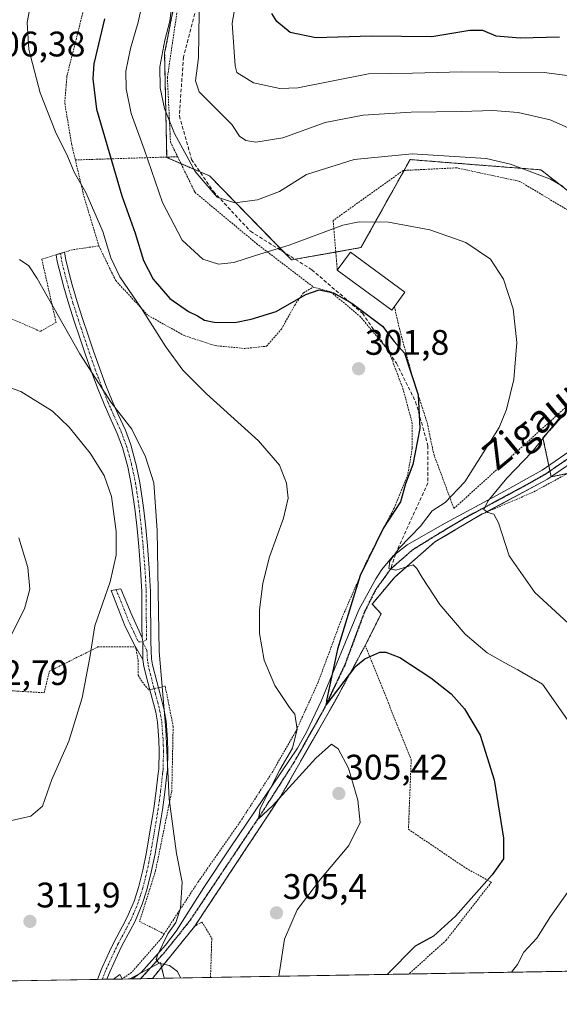
# Model space of a CAD drawing. Units: metres. Extents: x 616878 to 620320, y 4775703 to 4778077.
# Drawn here: x 617312 to 617465, y 4775703 to 4775981 of the extents above; entities that cross this region are included whole.
import ezdxf
from ezdxf.enums import TextEntityAlignment as Align

# ---------------------------------------------------------------- set-up
doc = ezdxf.new("R2010")
doc.units = ezdxf.units.M
doc.header["$MEASUREMENT"] = 0
for name, pattern in [('TRAZO_Y_PUNTO', [1, 0.5, -0.25, 0, -0.25]), ('TRAZOS', [0.75, 0.5, -0.25]), ('TRAZOS2', [0.375, 0.25, -0.125]), ('TRAZOSX2', [1.5, 1, -0.5])]:
    doc.linetypes.add(name, pattern=pattern)
for name, color, linetype, lineweight in [('Alambrada', 19, 'TRAZOS', 0), ('Arbolado forestal', 92, 'TRAZOS', 0), ('Arbolado forestal CxS', 92, 'Continuous', 0), ('Camino', 19, 'Continuous', 0), ('Camino Cxs', 19, 'Continuous', 0), ('Camino eje', 39, 'TRAZO_Y_PUNTO', 13), ('Carátula', 7, 'Continuous', 5), ('Comarca CxS', 133, 'Continuous', 0), ('Comunidad Autónoma CxS', 142, 'Continuous', 0), ('Curva de nivel maestra', 36, 'Continuous', 30), ('Curva de nivel normal', 36, 'Continuous', 0), ('Edificación', 1, 'Continuous', 13), ('Edificación Cxs', 1, 'Continuous', 13), ('Edificación ligera', 1, 'Continuous', 0), ('Edificación ligera Cxs', 1, 'Continuous', 0), ('Espacio natural protegido CxS', 2, 'Continuous', 0), ('Municipio CxS', 142, 'Continuous', 0), ('Muro lineal', 1, 'TRAZOSX2', 13), ('Núcleo urbano', 19, 'Continuous', 0), ('Núcleo urbano CxS', 19, 'Continuous', 0), ('Prado', 92, 'Continuous', 0), ('Prado CxS', 92, 'Continuous', 0), ('Provincia CxS', 1, 'Continuous', 0), ('Punto de cota en terreno', 7, 'Continuous', 0), ('Ruta', 19, 'TRAZOS2', 30), ('Rótulo de punto de cota en terreno', 19, 'Continuous', 0), ('Senda', 19, 'TRAZOSX2', 0), ('Texto cartográfico', 19, 'Continuous', 0)]:
    doc.layers.add(name, color=color, linetype=linetype, lineweight=lineweight)
doc.styles.add('Arial', font='txt', dxfattribs={"height": 0.2})

# ---------------------------------------------------------------- blocks, each defined once
blk = doc.blocks.new('*U154')
at = {"layer": 'Prado CxS', "color": 92, "linetype": 'Continuous', "lineweight": 0}
for points in [[(617359.44, 4776003.63, 289.11), (617353.08, 4775971.28, 289.7), (617353.66, 4775941.83, 292.37), (617365.79, 4775936.63, 288.61), (617388.9, 4775912.94, 296.67), (617408.54, 4775916.41, 296.41), (617422.4, 4775941.25, 290.99), (617432.35, 4775940.47, 290.83), (617444.46, 4775939.52, 290.79), (617459.37, 4775938.36, 290.08), (617477.85, 4775923.92, 289.05)], [(617474.38, 4775878.87, 288.07), (617459.94, 4775862.69, 289.93), (617462.25, 4775851.72, 286.32), (617476.12, 4775854.61, 283.02)], [(617536.17, 4775713.37, 274.77), (617352.98, 4775710.18, 310.29), (617351.87, 4775714.61, 309.9), (617343.23, 4775710.01, 311.38), (617304.25, 4775709.33, 309.96)]]:
    blk.add_polyline3d(points, dxfattribs=at)
blk = doc.blocks.new('*U195')
at = {"layer": 'Curva de nivel normal', "color": 36, "linetype": 'Continuous', "lineweight": 0}
blk.add_polyline3d([(617385.31, 4775710.74, 305), (617386.94, 4775721.2, 305), (617390.52, 4775729.45, 305), (617397.1, 4775738.11, 305), (617405.12, 4775747.62, 305), (617408.28, 4775754.12, 305), (617407.68, 4775760.41, 305), (617404.98, 4775769.46, 305), (617402.07, 4775774.97, 305), (617400.24, 4775776.21, 305), (617395.76, 4775772.26, 305), (617383.58, 4775758.86, 305), (617379.63, 4775755.2, 305), (617380.1, 4775758.12, 305), (617385.59, 4775769.01, 305), (617389.22, 4775775.12, 305), (617390.5, 4775780.52, 305), (617389.81, 4775784.74, 305), (617388.34, 4775786.58, 305), (617384.21, 4775792.86, 305), (617381.14, 4775799.96, 305), (617379.88, 4775807.46, 305), (617379.87, 4775814.12, 305), (617380.8, 4775821.66, 305), (617382.73, 4775829.12, 305), (617386.65, 4775840.05, 305), (617387.93, 4775845.72, 305), (617387.53, 4775849.95, 305), (617385.54, 4775855, 305), (617379.55, 4775861.91, 305), (617364.86, 4775875.18, 305), (617358.24, 4775881.8, 305), (617353.43, 4775888.42, 305), (617346.54, 4775899.23, 305), (617340.45, 4775908.14, 305), (617337.84, 4775913.53, 305), (617335.62, 4775920.97, 305), (617330.77, 4775931.99, 305), (617327.48, 4775937.66, 305), (617325.7, 4775942.02, 305), (617322.23, 4775949.05, 305), (617317.96, 4775960.13, 305), (617314.76, 4775972.31, 305), (617314.28, 4775979.98, 305), (617316.09, 4775989.97, 305)], dxfattribs=at)
blk = doc.blocks.new('*U197')
at = {"layer": 'Curva de nivel normal', "color": 36, "linetype": 'Continuous', "lineweight": 0}
for points in [[(617469.41, 4775808.29, 290), (617457.66, 4775819.04, 290), (617450.4, 4775829.44, 290), (617447.41, 4775838.72, 290), (617446.1, 4775841.21, 290), (617444.33, 4775841.64, 290), (617443.25, 4775842.48, 290), (617444.32, 4775844.83, 290), (617449.76, 4775851.36, 290), (617456.9, 4775858.75, 290), (617464.98, 4775868.82, 290)], [(617465.67, 4775933.69, 290), (617462.02, 4775935.77, 290), (617450.79, 4775940, 290), (617443.91, 4775941.59, 290), (617422.98, 4775942.84, 290), (617406.59, 4775941.28, 290), (617393.16, 4775937.01, 290), (617385.52, 4775932.27, 290), (617379.35, 4775929.87, 290), (617372.89, 4775929.02, 290), (617367.9, 4775930.67, 290), (617361.68, 4775937.88, 290), (617355.82, 4775948.58, 290), (617353.05, 4775955.7, 290), (617351.84, 4775961.55, 290), (617351.76, 4775967.42, 290), (617353.15, 4775974.95, 290), (617354.55, 4775980.31, 290), (617355.24, 4775985.77, 290)]]:
    blk.add_polyline3d(points, dxfattribs=at)
blk = doc.blocks.new('*U212')
at = {"layer": 'Curva de nivel normal', "color": 36, "linetype": 'Continuous', "lineweight": 0}
blk.add_polyline3d([(617471.08, 4775964.44, 280), (617460.32, 4775965.84, 280), (617447.44, 4775965.9, 280), (617437.01, 4775966.04, 280), (617423.08, 4775965.66, 280), (617410.64, 4775965.49, 280), (617390.67, 4775961.47, 280), (617385.59, 4775961.29, 280), (617378.21, 4775962.9, 280), (617373.5, 4775965.8, 280), (617372.99, 4775967.7, 280), (617372.14, 4775979.75, 280), (617374.02, 4775990.56, 280)], dxfattribs=at)
blk = doc.blocks.new('*U222')
at = {"layer": 'Curva de nivel normal', "color": 36, "linetype": 'Continuous', "lineweight": 0}
blk.add_polyline3d([(617470.67, 4775948.65, 285), (617461.95, 4775952.45, 285), (617452.94, 4775954.57, 285), (617445.75, 4775955.12, 285), (617436.94, 4775954.78, 285), (617422.67, 4775954.67, 285), (617409.12, 4775953.83, 285), (617398.45, 4775951.68, 285), (617386.45, 4775947.4, 285), (617378.85, 4775946.19, 285), (617376.03, 4775946.62, 285), (617374.2, 4775947.82, 285), (617372.08, 4775951.15, 285), (617362.82, 4775960.34, 285), (617361.8, 4775963.48, 285), (617362.61, 4775969.96, 285), (617362.79, 4775982.88, 285)], dxfattribs=at)
blk = doc.blocks.new('*U233')
at = {"layer": 'Curva de nivel normal', "color": 36, "linetype": 'Continuous', "lineweight": 0}
for points in [[(617348.78, 4775994.54, 295), (617345.6, 4775980.01, 295), (617343.4, 4775972.59, 295), (617342.16, 4775966.17, 295), (617342.17, 4775961.18, 295), (617343.63, 4775954.27, 295), (617347.26, 4775944.19, 295), (617352.44, 4775929.1, 295), (617358.03, 4775918.5, 295), (617363.91, 4775913.14, 295), (617368.26, 4775911.75, 295), (617372.66, 4775912.18, 295), (617378.75, 4775914.18, 295), (617388.27, 4775917.14, 295), (617403.4, 4775922.77, 295), (617408.06, 4775923.66, 295), (617416.32, 4775923.6, 295), (617427.99, 4775921.4, 295), (617438.12, 4775917.82, 295), (617445.12, 4775913.16, 295), (617448.83, 4775907.53, 295), (617451.53, 4775899.14, 295), (617452.55, 4775889.63, 295), (617451.66, 4775879.2, 295), (617449.64, 4775870.69, 295), (617447.56, 4775865.67, 295), (617437.83, 4775850.32, 295), (617432.34, 4775844.43, 295), (617428.67, 4775842.11, 295), (617425.34, 4775837.79, 295), (617419.34, 4775831.53, 295), (617416.64, 4775827.9, 295), (617416.38, 4775825.88, 295), (617418.34, 4775825.38, 295), (617423.26, 4775826.88, 295), (617424.28, 4775825.86, 295), (617425.84, 4775823.3, 295), (617430.76, 4775815.69, 295), (617437.97, 4775807.33, 295), (617444.16, 4775802.02, 295), (617449.14, 4775799.19, 295), (617452.85, 4775797.23, 295), (617459.83, 4775793.22, 295), (617467.52, 4775782.22, 295)], [(617467.3, 4775735.06, 295), (617462.09, 4775727.58, 295), (617458.18, 4775721.47, 295), (617454.55, 4775717.58, 295), (617452.73, 4775714.06, 295), (617451.06, 4775711.89, 295)]]:
    blk.add_polyline3d(points, dxfattribs=at)
blk = doc.blocks.new('*U242')
at = {"layer": 'Curva de nivel maestra', "color": 36, "linetype": 'Continuous', "lineweight": 30}
blk.add_polyline3d([(617336.09, 4775980.99, 300), (617333.06, 4775968.31, 300), (617332.78, 4775964.08, 300), (617333.86, 4775955.51, 300), (617340.95, 4775931.03, 300), (617344.73, 4775920.46, 300), (617347.06, 4775912.74, 300), (617349.88, 4775907.46, 300), (617354.56, 4775902.05, 300), (617359.77, 4775898.41, 300), (617362.37, 4775897.18, 300), (617364.3, 4775895.92, 300), (617367.02, 4775895.37, 300), (617372.93, 4775895.29, 300), (617377.53, 4775896.23, 300), (617384.56, 4775898.35, 300), (617392.96, 4775903.16, 300), (617396.72, 4775904.51, 300), (617400.78, 4775903.65, 300), (617405.99, 4775900.7, 300), (617414.62, 4775894.21, 300), (617417.95, 4775889.88, 300), (617420.82, 4775886.65, 300), (617424.65, 4775874.81, 300), (617425.16, 4775865.36, 300), (617423.19, 4775855.18, 300), (617421.12, 4775849.71, 300), (617419.7, 4775844.67, 300), (617414.89, 4775837.27, 300), (617408.33, 4775823.9, 300), (617401.91, 4775803.07, 300), (617398.81, 4775788.61, 300), (617398.68, 4775787.25, 300), (617407.12, 4775798.26, 300), (617409.59, 4775800.34, 300), (617413.84, 4775802.2, 300), (617415.57, 4775802.26, 300), (617419.48, 4775800.68, 300), (617428.23, 4775795.02, 300), (617434, 4775790.42, 300), (617437.75, 4775786.2, 300), (617442.18, 4775778.8, 300), (617446.12, 4775766.15, 300), (617448.81, 4775749.77, 300), (617448.8, 4775743.91, 300), (617445.59, 4775739.4, 300), (617435.19, 4775727.73, 300), (617428.98, 4775722.1, 300), (617423.84, 4775719.2, 300), (617415.96, 4775711.28, 300)], dxfattribs=at)
blk = doc.blocks.new('*U249')
at = {"layer": 'Curva de nivel maestra', "color": 36, "linetype": 'Continuous', "lineweight": 30}
blk.add_polyline3d([(617464.62, 4775975.85, 275), (617453.48, 4775975.56, 275), (617446.69, 4775976.05, 275), (617442.96, 4775977.66, 275), (617439.31, 4775977.67, 275), (617428.58, 4775975.94, 275), (617411.39, 4775976.08, 275), (617395.74, 4775975.62, 275), (617388.57, 4775977.14, 275), (617384.81, 4775980.27, 275), (617383.34, 4775982.51, 275)], dxfattribs=at)
blk = doc.blocks.new('5PATER')
at = {"layer": 'Carátula', "linetype": 'Continuous', "lineweight": 5}
h = blk.add_hatch(color=250, dxfattribs=at)
edge = h.paths.add_edge_path()
edge.add_ellipse((0, 0.01), major_axis=(-1.33, -1.34), ratio=0.999422, start_angle=0, end_angle=360)

msp = doc.modelspace()

# ---------------------------------------------------------------- linework, layer by layer
at = {"layer": 'Alambrada', "color": 19, "linetype": 'TRAZOS', "lineweight": 0}
for points in [[(617353.2, 4776043.96, 308.13), (617370.35, 4776035.76, 309.79), (617359.46, 4776002.64, 306.5), (617353.85, 4775964.42, 294.8), (617354.73, 4775946.22, 308.69), (617356.76, 4775942.05, 305.14)], [(617342.62, 4776028.56, 303.55), (617336.12, 4776016.55, 303.7), (617334.39, 4776002.06, 311.3), (617330.17, 4775983.52, 308.03), (617325.48, 4775964.84, 307.2), (617324.85, 4775957.16, 305.66), (617326.82, 4775945.53, 304.79), (617327.86, 4775941.16, 304.84)], [(617356.76, 4775942.05, 305.14), (617327.86, 4775941.16, 304.84)], [(617327.86, 4775941.16, 304.84), (617330.26, 4775930.9, 305.47), (617334.5, 4775916.89, 306.7)], [(617356.76, 4775942.05, 305.14), (617361.64, 4775932.01, 313.84), (617379.03, 4775917.54, 322.06), (617395.07, 4775905.29, 302.59)], [(617417.98, 4775899.74, 299.84), (617419.37, 4775893.63, 300.38), (617423.06, 4775879.93, 301.34), (617427.22, 4775867.01, 303.27), (617429.08, 4775858.14, 298.47), (617434.78, 4775842.77, 308.39), (617475.53, 4775879.64, 288.02), (617481.26, 4775887.42, 287.68), (617482.23, 4775896.66, 300.65), (617478.32, 4775910.98, 291.15), (617466.98, 4775926.96, 310.73), (617453.35, 4775935.11, 295.36), (617435.51, 4775938.93, 303.03), (617420.44, 4775938.17, 292.32), (617400.67, 4775924.04, 303.33), (617401.85, 4775910.07, 307.59)], [(617334.5, 4775916.89, 306.7), (617327.03, 4775915.8, 306.84), (617324.82, 4775915.11, 306.89), (617322.44, 4775914.4, 307.42), (617318.37, 4775913.14, 309.43), (617322.41, 4775895.3, 310.62), (617317.98, 4775892.76, 312.08), (617301.28, 4775900.01, 312.06), (617286.96, 4775903.32, 311.92), (617272.82, 4775900.35, 312.01), (617261.92, 4775894.11, 311.51)], [(617334.5, 4775916.89, 306.7), (617339.25, 4775907.1, 307.64), (617348.39, 4775897.27, 307.09), (617358.6, 4775891.59, 304.04), (617367.28, 4775888.74, 303.61), (617375.73, 4775887.93, 303.41), (617381.85, 4775888.57, 303.14), (617386.07, 4775893.39, 302.2), (617389.83, 4775900.17, 300.47), (617392.3, 4775903.67, 300.23), (617395.07, 4775905.29, 302.59)], [(617395.07, 4775905.29, 302.59), (617400, 4775903.9, 309.27), (617408.23, 4775897.05, 310.99), (617416.35, 4775887.31, 302.15), (617420.38, 4775876.59, 301.5), (617422.94, 4775867.16, 308.58), (617423.01, 4775859.78, 305.31), (617421.76, 4775852.35, 309.97), (617417.89, 4775842.89, 305.01), (617410.01, 4775827.62, 307.33), (617403.08, 4775811.69, 301.07), (617396.44, 4775793.73, 306.25), (617390.02, 4775779.68, 305.72), (617383.61, 4775768.55, 311.11), (617374.43, 4775754.38, 313.59), (617362.62, 4775737.5, 310.57), (617361.8, 4775736.25, 309.62), (617352.94, 4775722.71, 311.8)], [(617525.57, 4775903.91, 275.36), (617519.18, 4775899.83, 283.38), (617507.51, 4775888.43, 289.6), (617491.8, 4775872.6, 282.63), (617472.95, 4775855.97, 296.32), (617456.99, 4775847.29, 294.25), (617443.58, 4775841.59, 292.29), (617442.8, 4775841.25, 294.19), (617429.39, 4775833.33, 303.69), (617418.05, 4775823.42, 301.34), (617411.69, 4775815.81, 296.47), (617414.24, 4775813.04, 298.02), (617409.75, 4775804.15, 308.56)], [(617294.72, 4775865.98, 318.75), (617294.72, 4775851.55, 319.88), (617296.24, 4775849.27, 320.35), (617306.11, 4775833.32, 321.02), (617308.39, 4775815.09, 321.05), (617305.35, 4775802.18, 321.26), (617306.11, 4775791.54, 320.63), (617319.02, 4775790.78, 326.11), (617320.54, 4775796.86, 318.2), (617334.22, 4775803.69, 314.84), (617344.85, 4775803.69, 311.38), (617345.61, 4775799.89, 311.11), (617345.61, 4775795.71, 311.21), (617346.75, 4775793.81, 310.91), (617348.65, 4775791.54, 310.67), (617353.21, 4775792.67, 309.82), (617355.48, 4775781.28, 309.61), (617355.1, 4775763.05, 309.94), (617350.54, 4775740.64, 310.83), (617345.99, 4775726.21, 311.34), (617352.94, 4775722.71, 311.8)], [(617409.75, 4775804.15, 308.56), (617401.05, 4775788.13, 307.32), (617385.99, 4775761.79, 312.9), (617364.27, 4775728.93, 308.72), (617361.57, 4775724.89, 309.39)], [(617409.75, 4775804.15, 308.56), (617422.71, 4775771.83, 304), (617421.94, 4775752.24, 303.91), (617438.21, 4775741.23, 302.44), (617445.37, 4775737.3, 299.84), (617432.64, 4775720.97, 298.86), (617422.07, 4775711.38, 297.57)], [(617363.62, 4775726.05, 309.39), (617366.39, 4775721.46, 308.37), (617366.03, 4775710.41, 308.63)], [(617352.94, 4775722.71, 311.8), (617352.17, 4775721.54, 313.43), (617343.73, 4775711.83, 312.7), (617341.12, 4775710.01, 312.81)]]:
    msp.add_polyline3d(points, dxfattribs=at)
at = {"layer": 'Arbolado forestal', "color": 92, "linetype": 'TRAZOS', "lineweight": 0}
for points in [[(617477.85, 4775923.92, 289.05), (617459.37, 4775938.36, 290.08), (617444.46, 4775939.52, 290.79), (617432.35, 4775940.47, 290.83), (617422.4, 4775941.25, 290.99), (617420.69, 4775938.18, 291.54), (617408.53, 4775916.41, 296.41), (617401.42, 4775915.16, 296.83), (617389.92, 4775913.13, 296.74), (617388.9, 4775912.94, 296.67), (617386.84, 4775915.05, 295.57), (617365.79, 4775936.63, 288.61), (617363.08, 4775937.79, 289.12), (617357.71, 4775940.09, 290.92), (617353.66, 4775941.83, 292.37), (617353.66, 4775941.96, 292.35), (617353.08, 4775971.28, 289.7), (617359.44, 4776003.63, 289.11)], [(617466.92, 4775852.69, 285.51), (617462.25, 4775851.72, 286.32), (617462.24, 4775851.76, 286.33), (617461.91, 4775853.34, 286.45), (617461.58, 4775854.93, 286.58), (617459.94, 4775862.69, 289.93), (617473.17, 4775877.5, 288.25)]]:
    msp.add_polyline3d(points, dxfattribs=at)
at = {"layer": 'Arbolado forestal CxS', "color": 92, "linetype": 'Continuous', "lineweight": 0}
for points in [[(617477.85, 4775923.92, 289.05), (617459.37, 4775938.36, 290.08), (617444.46, 4775939.52, 290.79), (617432.35, 4775940.47, 290.83), (617422.4, 4775941.25, 290.99), (617408.53, 4775916.41, 296.41), (617388.9, 4775912.94, 296.67), (617365.79, 4775936.63, 288.61), (617353.66, 4775941.83, 292.37), (617353.08, 4775971.28, 289.7), (617359.44, 4776003.63, 289.11)], [(617476.12, 4775854.61, 283.02), (617462.25, 4775851.72, 286.32), (617459.94, 4775862.69, 289.93), (617474.38, 4775878.87, 288.07)]]:
    msp.add_polyline3d(points, dxfattribs=at)
at = {"layer": 'Camino', "color": 19, "linetype": 'Continuous', "lineweight": 0}
for points in [[(617485.22, 4775980.89, 272.89), (617493.59, 4775979.08, 273.9), (617498.5, 4775977.79, 273.74), (617508.2, 4775974.92, 272.39), (617531.66, 4775967.12, 268.12), (617546.07, 4775962.46, 264.97), (617550.89, 4775959.39, 264.27), (617553.39, 4775956.58, 263.86), (617555.16, 4775950.24, 264.04), (617554.52, 4775948.06, 264.44), (617552.22, 4775943.33, 265.74), (617549.4, 4775938.74, 267.06), (617540.31, 4775928.24, 268.91), (617524.03, 4775910.16, 273.91), (617510.7, 4775895.26, 276.14), (617503.71, 4775887.66, 277.64), (617496.59, 4775880.62, 279.21), (617486.52, 4775871.18, 281.26), (617479.23, 4775864.5, 282.53), (617471.62, 4775858.18, 284.85), (617461.25, 4775851.08, 286.5), (617443.63, 4775841.61, 290.06)], [(617346.7, 4775806.31, 310.69), (617346.67, 4775809.45, 310.84), (617346.65, 4775814.45, 311.1), (617346.6, 4775819.45, 311.37), (617346.57, 4775820.75, 311.23), (617346.29, 4775825.74, 311.07), (617345.87, 4775830.72, 311.23), (617345.76, 4775832.05, 311.23), (617345.28, 4775837.03, 311.44), (617344.74, 4775842, 311.71), (617344.41, 4775844.69, 311.74), (617343.66, 4775849.63, 311.49), (617342.64, 4775854.53, 311.21), (617342.5, 4775855.15, 311.17), (617341.15, 4775859.97, 311.11), (617339.7, 4775863.96, 311.53), (617337.62, 4775868.51, 310.81), (617335.95, 4775872.24, 310.43), (617334.1, 4775876.87, 310.21), (617332.32, 4775881.62, 309.68), (617330.64, 4775886.41, 309.39), (617329.1, 4775890.91, 309.18), (617327.53, 4775895.64, 308.79), (617326.01, 4775900.42, 308.46), (617324.61, 4775905.23, 308.1), (617323.81, 4775908.15, 307.85), (617322.76, 4775912.48, 307.57), (617322.45, 4775914.4, 307.36), (617323.16, 4775914.62, 307.22)], [(617323.16, 4775914.62, 307.22), (617324.83, 4775915.12, 306.91), (617324.83, 4775915.11, 306.91)], [(617324.83, 4775915.11, 306.91), (617325.18, 4775912.96, 307.14), (617326.2, 4775908.76, 307.48), (617326.98, 4775905.89, 307.65), (617328.37, 4775901.13, 307.98), (617329.87, 4775896.41, 308.31), (617331.44, 4775891.7, 308.64), (617332.96, 4775887.22, 308.77), (617334.64, 4775882.45, 309.1), (617336.4, 4775877.76, 309.39), (617338.22, 4775873.2, 309.69), (617339.86, 4775869.52, 310.11), (617341.98, 4775864.9, 310.23), (617343.5, 4775860.72, 310.41), (617344.88, 4775855.75, 310.63), (617345.04, 4775855.06, 310.67), (617346.08, 4775850.07, 310.72), (617346.85, 4775845.03, 310.54), (617347.18, 4775842.28, 310.47), (617347.73, 4775837.28, 310.37), (617348.21, 4775832.27, 310.42), (617348.33, 4775830.93, 310.45), (617348.75, 4775825.91, 310.44), (617349.03, 4775820.85, 310.5), (617349.07, 4775819.49, 310.56), (617349.11, 4775814.47, 310.48), (617349.14, 4775809.47, 310.35), (617349.18, 4775805.17, 310.24), (617349.41, 4775800.36, 310.2), (617349.66, 4775798.69, 310.2), (617350.83, 4775793.96, 310.05), (617351.3, 4775792.2, 310.04)], [(617343.89, 4775710.02, 311.3), (617344.41, 4775710.27, 311.23), (617346.46, 4775711.77, 310.86), (617353.3, 4775719.52, 309.61), (617356.33, 4775723.47, 308.84), (617364.15, 4775735.77, 308.3), (617371.58, 4775746.96, 307.22), (617390.62, 4775775.11, 303.16), (617393.08, 4775779.42, 302.77), (617397.33, 4775788.38, 301.7), (617407.96, 4775814.14, 297.95), (617412.69, 4775822.9, 296.85), (617413.41, 4775823.99, 296.69), (617414.43, 4775825.55, 296.44), (617417.67, 4775829.42, 295.45), (617421.59, 4775832.52, 295.14), (617432.27, 4775838.63, 292.51), (617448.05, 4775847.09, 289.43), (617459.67, 4775853.62, 286.95), (617469.81, 4775860.56, 285.09)], [(617442.8, 4775841.25, 290.28), (617429.39, 4775833.33, 293.11), (617418.05, 4775823.42, 295.34), (617411.69, 4775815.81, 296.42), (617414.24, 4775813.04, 297.49), (617409.75, 4775804.15, 298.64)], [(617443.63, 4775841.61, 290.06), (617443.59, 4775841.59, 290.07), (617442.8, 4775841.25, 290.28)], [(617346.96, 4775800.11, 310.48), (617344.73, 4775803.9, 311.4), (617341.97, 4775809.42, 312.61), (617338.01, 4775819.59, 314.64), (617340.68, 4775820.11, 314.14), (617343.58, 4775813.17, 312.14), (617346.7, 4775806.31, 310.69)], [(617346.7, 4775806.31, 310.69), (617346.87, 4775805.13, 310.61), (617346.96, 4775800.11, 310.48)], [(617346.7, 4775806.31, 310.69), (617346.87, 4775805.13, 310.61), (617346.96, 4775800.11, 310.48)], [(617409.75, 4775804.15, 298.64), (617401.05, 4775788.13, 301.91), (617385.99, 4775761.79, 304.87), (617364.27, 4775728.93, 307.59), (617361.57, 4775724.89, 308.42)], [(617348.91, 4775791.6, 310.37), (617348.45, 4775793.35, 310.31), (617347.24, 4775798.21, 310.43), (617346.96, 4775800.11, 310.48)], [(617334.1, 4775709.85, 311.67), (617335.14, 4775712.54, 311.62), (617335.44, 4775713.18, 311.61), (617337.53, 4775717.73, 311.63), (617338.82, 4775720.44, 311.63), (617341.18, 4775724.84, 311.54), (617342.51, 4775727.38, 311.42), (617344.45, 4775731.98, 311.25), (617345.67, 4775735.81, 311.09), (617346.89, 4775740.66, 310.95), (617347.94, 4775745.77, 310.85), (617348.84, 4775750.9, 310.75), (617349.65, 4775755.84, 310.67), (617350, 4775758.11, 310.64), (617350.71, 4775763.07, 310.54), (617351.28, 4775768.03, 310.46), (617351.39, 4775769.16, 310.43), (617351.53, 4775774.15, 310.3), (617351.4, 4775777.47, 310.28), (617351.03, 4775782.46, 310.3), (617350.55, 4775785.32, 310.35), (617349.29, 4775790.17, 310.41), (617348.91, 4775791.6, 310.37)], [(617351.3, 4775792.2, 310.04), (617351.68, 4775790.79, 310.02), (617352.96, 4775785.84, 309.87), (617353.48, 4775782.75, 309.81), (617353.86, 4775777.61, 309.81), (617353.99, 4775774.16, 309.83), (617353.84, 4775769, 309.95), (617353.73, 4775767.77, 309.99), (617353.15, 4775762.75, 310.14), (617352.44, 4775757.75, 310.26), (617352.08, 4775755.45, 310.3), (617351.27, 4775750.49, 310.42), (617350.36, 4775745.31, 310.58), (617349.29, 4775740.11, 310.76), (617348.04, 4775735.14, 310.87), (617346.77, 4775731.13, 311.05), (617344.74, 4775726.32, 311.31), (617343.36, 4775723.69, 311.43), (617341.02, 4775719.32, 311.54), (617339.76, 4775716.68, 311.62), (617337.68, 4775712.14, 311.64), (617337.41, 4775711.57, 311.65), (617336.76, 4775709.9, 311.68)], [(617361.57, 4775724.89, 308.42), (617349.62, 4775710.12, 310.62)], [(617336.76, 4775709.9, 311.68), (617334.1, 4775709.85, 311.67)], [(617349.62, 4775710.12, 310.62), (617343.89, 4775710.02, 311.3)]]:
    msp.add_polyline3d(points, dxfattribs=at)
at = {"layer": 'Camino Cxs', "color": 19, "linetype": 'Continuous', "lineweight": 0}
for points in [[(617346.96, 4775800.11, 310.48), (617346.87, 4775805.13, 310.61), (617346.7, 4775806.31, 310.69), (617346.67, 4775809.45, 310.84), (617346.65, 4775814.45, 311.1), (617346.6, 4775819.45, 311.37), (617346.57, 4775820.75, 311.23), (617346.29, 4775825.74, 311.07), (617345.87, 4775830.72, 311.23), (617345.76, 4775832.05, 311.23), (617345.28, 4775837.03, 311.44), (617344.74, 4775842, 311.71), (617344.41, 4775844.69, 311.74), (617343.66, 4775849.63, 311.49), (617342.64, 4775854.53, 311.21), (617342.5, 4775855.15, 311.17), (617341.15, 4775859.97, 311.11), (617339.7, 4775863.96, 311.53), (617337.62, 4775868.51, 310.81), (617335.95, 4775872.24, 310.43), (617334.1, 4775876.87, 310.21), (617332.32, 4775881.62, 309.68), (617330.64, 4775886.41, 309.39), (617329.1, 4775890.91, 309.18), (617327.53, 4775895.64, 308.79), (617326.01, 4775900.42, 308.46), (617324.61, 4775905.23, 308.1), (617323.81, 4775908.15, 307.85), (617322.76, 4775912.48, 307.57), (617322.45, 4775914.4, 307.36), (617324.83, 4775915.12, 306.91), (617325.18, 4775912.96, 307.14), (617326.2, 4775908.76, 307.48), (617326.98, 4775905.89, 307.65), (617328.37, 4775901.13, 307.98), (617329.87, 4775896.41, 308.31), (617331.44, 4775891.7, 308.64), (617332.96, 4775887.22, 308.77), (617334.64, 4775882.45, 309.1), (617336.4, 4775877.76, 309.39), (617338.22, 4775873.2, 309.69), (617339.86, 4775869.52, 310.11), (617341.98, 4775864.9, 310.23), (617343.5, 4775860.72, 310.41), (617344.88, 4775855.75, 310.63), (617345.04, 4775855.06, 310.67), (617346.08, 4775850.07, 310.72), (617346.85, 4775845.03, 310.54), (617347.18, 4775842.28, 310.47), (617347.73, 4775837.28, 310.37), (617348.21, 4775832.27, 310.42), (617348.33, 4775830.93, 310.45), (617348.75, 4775825.91, 310.44), (617349.03, 4775820.85, 310.5), (617349.07, 4775819.49, 310.56), (617349.11, 4775814.47, 310.48), (617349.14, 4775809.47, 310.35), (617349.18, 4775805.17, 310.24), (617349.41, 4775800.36, 310.2), (617349.66, 4775798.69, 310.2), (617350.83, 4775793.96, 310.05), (617351.68, 4775790.79, 310.02), (617352.96, 4775785.84, 309.87), (617353.48, 4775782.75, 309.81), (617353.86, 4775777.61, 309.81), (617353.99, 4775774.16, 309.83), (617353.84, 4775769, 309.95), (617353.73, 4775767.77, 309.99), (617353.15, 4775762.75, 310.14), (617352.44, 4775757.75, 310.26), (617352.08, 4775755.45, 310.3), (617351.27, 4775750.49, 310.42), (617350.36, 4775745.31, 310.58), (617349.29, 4775740.11, 310.76), (617348.04, 4775735.14, 310.87), (617346.77, 4775731.13, 311.05), (617344.74, 4775726.32, 311.31), (617343.36, 4775723.69, 311.43), (617341.02, 4775719.32, 311.54), (617339.76, 4775716.68, 311.62), (617337.68, 4775712.14, 311.64), (617337.41, 4775711.57, 311.65), (617336.76, 4775709.9, 311.68), (617334.1, 4775709.85, 311.67), (617335.14, 4775712.54, 311.62), (617335.44, 4775713.18, 311.61), (617337.53, 4775717.73, 311.63), (617338.82, 4775720.44, 311.63), (617341.18, 4775724.84, 311.54), (617342.51, 4775727.38, 311.42), (617344.45, 4775731.98, 311.25), (617345.67, 4775735.81, 311.09), (617346.89, 4775740.66, 310.95), (617347.94, 4775745.77, 310.85), (617348.84, 4775750.9, 310.75), (617349.65, 4775755.84, 310.67), (617350, 4775758.11, 310.64), (617350.71, 4775763.07, 310.54), (617351.28, 4775768.03, 310.46), (617351.39, 4775769.16, 310.43), (617351.53, 4775774.15, 310.3), (617351.4, 4775777.47, 310.28), (617351.03, 4775782.46, 310.3), (617350.55, 4775785.32, 310.35), (617349.29, 4775790.17, 310.41), (617348.45, 4775793.35, 310.31), (617347.24, 4775798.21, 310.43), (617346.96, 4775800.11, 310.48)], [(617346.7, 4775806.31, 310.69), (617346.87, 4775805.13, 310.61), (617346.96, 4775800.11, 310.48), (617344.73, 4775803.9, 311.4), (617341.97, 4775809.42, 312.61), (617338.01, 4775819.59, 314.64), (617340.68, 4775820.11, 314.14), (617343.58, 4775813.17, 312.14), (617346.7, 4775806.31, 310.69)]]:
    msp.add_polyline3d(points, close=True, dxfattribs=at)
msp.add_polyline3d([(617471.62, 4775858.18, 284.85), (617461.25, 4775851.08, 286.5), (617443.59, 4775841.59, 290.07), (617442.8, 4775841.25, 290.28), (617429.39, 4775833.33, 293.11), (617418.05, 4775823.42, 295.34), (617411.69, 4775815.81, 296.42), (617414.24, 4775813.04, 297.49), (617409.75, 4775804.15, 298.64), (617401.05, 4775788.13, 301.91), (617385.99, 4775761.79, 304.87), (617364.27, 4775728.93, 307.59), (617361.57, 4775724.89, 308.42), (617349.62, 4775710.12, 310.62), (617343.89, 4775710.02, 311.3), (617344.41, 4775710.27, 311.23), (617346.46, 4775711.77, 310.86), (617353.3, 4775719.52, 309.61), (617356.33, 4775723.47, 308.84), (617364.15, 4775735.77, 308.3), (617371.58, 4775746.96, 307.22), (617390.62, 4775775.11, 303.16), (617393.08, 4775779.42, 302.77), (617397.33, 4775788.38, 301.7), (617407.96, 4775814.14, 297.95), (617412.69, 4775822.9, 296.85), (617413.41, 4775823.99, 296.69), (617414.43, 4775825.55, 296.44), (617417.67, 4775829.42, 295.45), (617421.59, 4775832.52, 295.14), (617432.27, 4775838.63, 292.51), (617448.05, 4775847.09, 289.43), (617459.67, 4775853.62, 286.95), (617469.81, 4775860.56, 285.09)], dxfattribs=at)
at = {"layer": 'Camino eje', "color": 39, "linetype": 'TRAZO_Y_PUNTO', "lineweight": 13}
for points in [[(617323.69, 4775914.78, 307.11), (617323.97, 4775912.72, 307.36), (617325.01, 4775908.46, 307.66), (617325.41, 4775907, 307.77), (617325.8, 4775905.56, 307.86), (617327.19, 4775900.77, 308.2), (617327.95, 4775898.38, 308.37), (617328.7, 4775896.03, 308.55), (617329.49, 4775893.67, 308.75), (617330.27, 4775891.31, 308.9), (617331.03, 4775889.07, 308.97), (617331.8, 4775886.82, 309.03), (617332.63, 4775884.46, 309.15), (617333.48, 4775882.04, 309.38), (617334.38, 4775879.63, 309.61), (617335.25, 4775877.32, 309.78), (617337.09, 4775872.72, 309.96), (617337.92, 4775870.86, 310.23), (617338.74, 4775869.02, 310.45), (617339.78, 4775866.74, 310.77), (617340.84, 4775864.43, 310.75), (617342.33, 4775860.35, 310.67), (617343.02, 4775857.86, 310.79), (617343.75, 4775855.2, 310.91), (617344.35, 4775852.35, 311.06), (617344.87, 4775849.85, 311.1), (617345.26, 4775847.33, 311.12), (617345.63, 4775844.86, 311.07), (617345.8, 4775843.49, 311.03), (617345.96, 4775842.14, 310.93), (617346.23, 4775839.66, 310.73), (617346.51, 4775837.16, 310.55), (617346.99, 4775832.16, 310.62), (617347.05, 4775831.49, 310.65), (617347.52, 4775825.83, 310.71), (617347.8, 4775820.8, 310.86), (617347.82, 4775820.12, 310.91), (617347.84, 4775819.47, 310.96), (617347.86, 4775816.96, 310.95), (617347.88, 4775814.46, 310.79), (617347.9, 4775811.96, 310.68), (617347.91, 4775809.46, 310.59), (617347.94, 4775805.74, 310.46), (617346.87, 4775805.13, 310.61)], [(617470.72, 4775859.37, 284.91), (617460.46, 4775852.35, 286.72), (617454.65, 4775849.09, 287.86), (617445.82, 4775844.34, 289.57), (617437.93, 4775840.11, 291.74), (617429.73, 4775835.19, 293.06), (617423.11, 4775831.09, 294.76), (617416.9, 4775825.66, 295.27)], [(617416.9, 4775825.66, 295.27), (617412.66, 4775819.84, 296.51), (617409.49, 4775813.49, 297.3), (617403.93, 4775798.54, 299.72), (617397.98, 4775785.97, 301.75), (617389.64, 4775771.16, 303.85), (617379.33, 4775755.02, 305.91), (617370.46, 4775741.79, 307.08), (617360.01, 4775726.18, 308.65), (617353.13, 4775717.58, 309.6), (617346.29, 4775710.06, 311.01)], [(617339.35, 4775819.85, 314.4), (617340.8, 4775816.38, 313.76), (617342.78, 4775811.3, 312.37), (617344.34, 4775807.87, 311.65), (617345.72, 4775805.11, 311.01), (617346.87, 4775805.13, 310.61)], [(617346.87, 4775805.13, 310.61), (617348.07, 4775802.64, 310.36), (617348.19, 4775800.24, 310.34), (617348.31, 4775799.4, 310.33), (617348.45, 4775798.45, 310.31), (617349.06, 4775796.02, 310.24), (617349.64, 4775793.66, 310.17), (617350.06, 4775792.07, 310.2), (617350.49, 4775790.48, 310.21), (617351.12, 4775788.06, 310.19), (617351.76, 4775785.58, 310.12), (617352.26, 4775782.61, 310.06), (617352.63, 4775777.54, 310.04), (617352.7, 4775775.88, 310.05), (617352.76, 4775774.16, 310.06), (617352.69, 4775771.66, 310.12), (617352.62, 4775769.08, 310.19), (617352.56, 4775768.47, 310.22), (617352.51, 4775767.9, 310.23), (617351.93, 4775762.91, 310.35), (617351.58, 4775760.41, 310.4), (617351.22, 4775757.93, 310.45), (617351.04, 4775756.78, 310.46), (617350.87, 4775755.65, 310.48), (617350.06, 4775750.7, 310.59), (617349.15, 4775745.54, 310.72), (617348.61, 4775742.87, 310.79), (617348.09, 4775740.39, 310.85), (617346.86, 4775735.48, 310.96), (617346.25, 4775733.56, 311.02), (617345.61, 4775731.56, 311.14), (617343.63, 4775726.85, 311.36), (617342.27, 4775724.27, 311.49), (617339.92, 4775719.88, 311.58), (617338.65, 4775717.21, 311.62), (617336.38, 4775712.29, 311.62), (617335.95, 4775711.22, 311.65), (617335.43, 4775709.88, 311.68)]]:
    msp.add_polyline3d(points, dxfattribs=at)
at = {"layer": 'Comarca CxS', "color": 133, "linetype": 'Continuous', "lineweight": 0}
msp.add_polyline3d([(620319.8, 4775761.78, 457.7), (616930.37, 4775702.83, 312.2), (616890.64, 4778016.39, 258.21), (620278.93, 4778075.35, 196.2), (620319.8, 4775761.78, 457.7)], close=True, dxfattribs=at)
msp.add_polyline3d([(620319.8, 4775761.78, 457.7), (616930.37, 4775702.83, 312.2), (616890.64, 4778016.39, 258.21), (620278.93, 4778075.35, 196.2), (620319.8, 4775761.78, 457.7)], close=True, dxfattribs=at)
at = {"layer": 'Comunidad Autónoma CxS', "color": 142, "linetype": 'Continuous', "lineweight": 0}
msp.add_polyline3d([(620319.8, 4775761.78, 457.7), (616930.37, 4775702.83, 312.2), (616897.71, 4777604.66, 167.16), (616895.54, 4777731.24, 168.55), (616890.64, 4778016.39, 258.21), (620278.93, 4778075.35, 196.2), (620319.8, 4775761.78, 457.7)], close=True, dxfattribs=at)
msp.add_polyline3d([(620319.8, 4775761.78, 457.7), (616930.37, 4775702.83, 312.2), (616897.71, 4777604.66, 167.16), (616895.54, 4777731.24, 168.55), (616890.64, 4778016.39, 258.21), (620278.93, 4778075.35, 196.2), (620319.8, 4775761.78, 457.7)], close=True, dxfattribs=at)
at = {"layer": 'Curva de nivel normal', "color": 36, "linetype": 'Continuous', "lineweight": 0}
for points in [[(617357.59, 4775710.26, 310), (617356.69, 4775712.07, 310), (617354.42, 4775713.8, 310), (617351.42, 4775714.46, 310), (617350.7, 4775715.5, 310), (617351.02, 4775716.73, 310), (617354, 4775722.69, 310), (617356.24, 4775725.95, 310), (617357.59, 4775729.95, 310), (617358, 4775737.28, 310), (617356.4, 4775745.35, 310), (617354.35, 4775760.71, 310), (617353.39, 4775780.43, 310), (617351.52, 4775802.44, 310), (617351, 4775836.56, 310), (617349.99, 4775849.97, 310), (617347.67, 4775857.38, 310), (617343.85, 4775865.2, 310), (617337.99, 4775872.65, 310), (617329.09, 4775886.44, 310), (617317.08, 4775907.68, 310), (617314.71, 4775911.22, 310), (617312.06, 4775913.05, 310)], [(617295.86, 4775751.56, 315), (617315.28, 4775755.89, 315), (617318.62, 4775758.73, 315), (617321.24, 4775766.24, 315), (617325.99, 4775777.06, 315), (617329.76, 4775789.31, 315), (617331.98, 4775800.72, 315), (617333.38, 4775809.63, 315), (617337.65, 4775822.12, 315), (617339.41, 4775829.61, 315), (617339.41, 4775836.24, 315), (617338.1, 4775846.15, 315), (617336.02, 4775852.13, 315), (617332.02, 4775858.4, 315), (617326.1, 4775865.77, 315), (617321.36, 4775870.21, 315), (617312.48, 4775875.84, 315), (617306.42, 4775877.9, 315)], [(617308.86, 4775805.33, 320), (617313.46, 4775814.49, 320), (617315.04, 4775820, 320), (617314.48, 4775826.08, 320), (617311.85, 4775834.48, 320)]]:
    msp.add_polyline3d(points, dxfattribs=at)
at = {"layer": 'Edificación', "color": 1, "linetype": 'Continuous', "lineweight": 13}
for points in [[(617401.85, 4775910.07, 307.59), (617405.55, 4775915.1, 300.22), (617420.94, 4775903.79, 299.09), (617417.98, 4775899.74, 299.84)], [(617417.98, 4775899.74, 299.84), (617417.24, 4775898.75, 302.28), (617401.85, 4775910.07, 307.59)]]:
    msp.add_polyline3d(points, dxfattribs=at)
at = {"layer": 'Edificación Cxs', "color": 1, "linetype": 'Continuous', "lineweight": 13}
msp.add_polyline3d([(617417.98, 4775899.74, 299.84), (617417.24, 4775898.75, 302.28), (617401.85, 4775910.07, 307.59), (617405.55, 4775915.1, 300.22), (617420.94, 4775903.79, 299.09), (617417.98, 4775899.74, 299.84)], close=True, dxfattribs=at)
at = {"layer": 'Edificación ligera', "color": 1, "linetype": 'Continuous', "lineweight": 0}
for points in [[(617338.63, 4775709.93, 312.77), (617340.44, 4775711.24, 312.99), (617341.12, 4775710.01, 312.81)], [(617341.14, 4775709.97, 312.8), (617338.63, 4775709.93, 312.77)], [(617341.14, 4775709.97, 312.8), (617338.63, 4775709.93, 312.77)], [(617341.12, 4775710.01, 312.81), (617341.14, 4775709.97, 312.8)]]:
    msp.add_polyline3d(points, dxfattribs=at)
at = {"layer": 'Edificación ligera Cxs', "color": 1, "linetype": 'Continuous', "lineweight": 0}
msp.add_polyline3d([(617341.14, 4775709.97, 312.8), (617338.63, 4775709.93, 312.77), (617340.44, 4775711.24, 312.99), (617341.12, 4775710.01, 312.81), (617341.14, 4775709.97, 312.8)], close=True, dxfattribs=at)
at = {"layer": 'Espacio natural protegido CxS', "color": 2, "linetype": 'Continuous', "lineweight": 0}
msp.add_polyline3d([(617966.61, 4775720.85, 200.96), (616930.37, 4775702.83, 312.2)], dxfattribs=at)
msp.add_polyline3d([(617966.61, 4775720.85, 200.96), (616930.37, 4775702.83, 312.2)], dxfattribs=at)
at = {"layer": 'Municipio CxS', "color": 142, "linetype": 'Continuous', "lineweight": 0}
msp.add_polyline3d([(620319.8, 4775761.78, 457.7), (616930.37, 4775702.83, 312.2), (616890.64, 4778016.39, 258.21), (620278.93, 4778075.35, 196.2), (620319.8, 4775761.78, 457.7)], close=True, dxfattribs=at)
msp.add_polyline3d([(620319.8, 4775761.78, 457.7), (616930.37, 4775702.83, 312.2), (616890.64, 4778016.39, 258.21), (620278.93, 4778075.35, 196.2), (620319.8, 4775761.78, 457.7)], close=True, dxfattribs=at)
at = {"layer": 'Muro lineal', "color": 1, "linetype": 'TRAZOSX2', "lineweight": 13}
msp.add_polyline3d([(617363.62, 4775726.05, 309.39), (617361.57, 4775724.89, 309.39), (617349.62, 4775710.12, 312.74)], dxfattribs=at)
at = {"layer": 'Núcleo urbano', "color": 19, "linetype": 'Continuous', "lineweight": 0}
for points in [[(617352.98, 4775710.18, 310.29), (617352.2, 4775713.31, 309.98), (617351.87, 4775714.61, 309.9), (617349.07, 4775713.12, 310.38), (617346.26, 4775711.63, 310.9), (617343.23, 4775710.01, 311.38)], [(617352.98, 4775710.18, 310.29), (617349.62, 4775710.12, 310.62), (617346.29, 4775710.06, 311.01), (617343.89, 4775710.02, 311.3), (617343.23, 4775710.01, 311.38)]]:
    msp.add_polyline3d(points, dxfattribs=at)
at = {"layer": 'Núcleo urbano CxS', "color": 19, "linetype": 'Continuous', "lineweight": 0}
msp.add_polyline3d([(617352.98, 4775710.18, 310.29), (617343.23, 4775710.01, 311.38), (617351.87, 4775714.61, 309.9), (617352.98, 4775710.18, 310.29)], close=True, dxfattribs=at)
at = {"layer": 'Prado', "color": 92, "linetype": 'Continuous', "lineweight": 0}
for points in [[(617477.85, 4775923.92, 289.05), (617459.37, 4775938.36, 290.08), (617444.46, 4775939.52, 290.79), (617432.35, 4775940.47, 290.83), (617422.4, 4775941.25, 290.99), (617420.69, 4775938.18, 291.54), (617408.53, 4775916.41, 296.41), (617401.42, 4775915.16, 296.83), (617389.92, 4775913.13, 296.74), (617388.9, 4775912.94, 296.67), (617386.84, 4775915.05, 295.57), (617365.79, 4775936.63, 288.61), (617363.08, 4775937.79, 289.12), (617357.71, 4775940.09, 290.92), (617353.66, 4775941.83, 292.37), (617353.66, 4775941.96, 292.35), (617353.08, 4775971.28, 289.7), (617359.44, 4776003.63, 289.11)], [(617466.92, 4775852.69, 285.51), (617462.25, 4775851.72, 286.32), (617462.24, 4775851.76, 286.33), (617461.91, 4775853.34, 286.45), (617461.58, 4775854.93, 286.58), (617459.94, 4775862.69, 289.93), (617473.17, 4775877.5, 288.25)], [(617352.98, 4775710.18, 310.29), (617352.2, 4775713.31, 309.98), (617351.87, 4775714.61, 309.9), (617349.07, 4775713.12, 310.38), (617346.26, 4775711.63, 310.9), (617343.23, 4775710.01, 311.38)], [(617536.17, 4775713.37, 274.77), (617533.74, 4775713.32, 275.77), (617494.43, 4775712.64, 286.6), (617422.07, 4775711.38, 297.49), (617366.03, 4775710.41, 308.15), (617352.98, 4775710.18, 310.29)], [(617343.23, 4775710.01, 311.38), (617341.14, 4775709.97, 311.59), (617338.63, 4775709.93, 311.64), (617336.76, 4775709.9, 311.68), (617335.43, 4775709.88, 311.68), (617334.1, 4775709.85, 311.67), (617305.09, 4775709.35, 309.72), (617304.25, 4775709.33, 309.96)]]:
    msp.add_polyline3d(points, dxfattribs=at)
at = {"layer": 'Provincia CxS', "color": 1, "linetype": 'Continuous', "lineweight": 0}
msp.add_polyline3d([(620319.8, 4775761.78, 457.7), (616930.37, 4775702.83, 312.2), (616890.64, 4778016.39, 258.21), (620278.93, 4778075.35, 196.2), (620319.8, 4775761.78, 457.7)], close=True, dxfattribs=at)
msp.add_polyline3d([(620319.8, 4775761.78, 457.7), (616930.37, 4775702.83, 312.2), (616890.64, 4778016.39, 258.21), (620278.93, 4778075.35, 196.2), (620319.8, 4775761.78, 457.7)], close=True, dxfattribs=at)
at = {"layer": 'Ruta', "color": 19, "linetype": 'TRAZOS2', "lineweight": 30}
for points in [[(617470.72, 4775859.37, 284.91), (617460.46, 4775852.35, 286.72), (617454.65, 4775849.09, 287.86), (617445.82, 4775844.34, 289.57), (617437.93, 4775840.11, 291.74), (617429.73, 4775835.19, 293.06), (617423.11, 4775831.09, 294.76), (617416.9, 4775825.66, 295.27)], [(617416.9, 4775825.66, 295.27), (617412.66, 4775819.84, 296.51), (617409.49, 4775813.49, 297.3), (617403.93, 4775798.54, 299.72), (617397.98, 4775785.97, 301.75), (617389.64, 4775771.16, 303.85), (617379.33, 4775755.02, 305.91), (617370.46, 4775741.79, 307.08), (617360.01, 4775726.18, 308.65), (617353.13, 4775717.58, 309.6), (617346.29, 4775710.06, 311.01)]]:
    msp.add_polyline3d(points, dxfattribs=at)
at = {"layer": 'Senda', "color": 19, "linetype": 'TRAZOSX2', "lineweight": 0}
msp.add_polyline3d([(617365.33, 4775996.99, 285.46), (617358.39, 4775970.22, 287.2), (617357.23, 4775953.58, 288.58), (617360.7, 4775941.28, 289.61), (617366.87, 4775932.23, 289.7), (617377.29, 4775921.02, 293.08), (617394.65, 4775910.17, 298.41), (617408.92, 4775897.87, 300.18), (617418.57, 4775883.76, 300.83), (617423.97, 4775872.9, 300.49), (617427.46, 4775860.49, 298.34), (617427.46, 4775850, 296.94), (617422.44, 4775839.14, 296.95), (617418.27, 4775829.89, 295.45), (617416.9, 4775825.66, 295.27)], dxfattribs=at)

# ---------------------------------------------------------------- block references
at = {"layer": 'Curva de nivel maestra', "color": 36, "linetype": 'Continuous', "lineweight": 30}
for name in ['*U249', '*U242']:
    msp.add_blockref(name, (0, 0), dxfattribs=at)
at = {"layer": 'Curva de nivel normal', "color": 36, "linetype": 'Continuous', "lineweight": 0}
for name in ['*U212', '*U222', '*U197', '*U233', '*U195']:
    msp.add_blockref(name, (0, 0), dxfattribs=at)
at = {"layer": 'Prado CxS', "color": 92, "linetype": 'Continuous', "lineweight": 0}
msp.add_blockref('*U154', (0, 0), dxfattribs=at)
at = {"layer": 'Punto de cota en terreno', "linetype": 'Continuous', "lineweight": 0}
for p in [(617407.86, 4775882.21, 301.8), (617402.28, 4775762.32, 305.42), (617384.67, 4775728.63, 305.4), (617315.03, 4775726.23, 311.9)]:
    msp.add_blockref('5PATER', p, dxfattribs=at)

# ---------------------------------------------------------------- texts
at = {"layer": 'Rótulo de punto de cota en terreno', "color": 19, "linetype": 'Continuous', "lineweight": 0, "style": 'Arial'}
for s, p in [('306,38', (617301.56, 4775968.18)), ('301,8', (617409.62, 4775883.97)), ('322,79', (617296.76, 4775790.76)), ('305,42', (617404.04, 4775764.08)), ('305,4', (617386.43, 4775730.39)), ('311,9', (617316.79, 4775727.99))]:
    msp.add_text(s, height=7, dxfattribs=at).set_placement(p, align=Align.BOTTOM_LEFT)
at = {"layer": 'Texto cartográfico', "color": 19, "linetype": 'Continuous', "lineweight": 0, "style": 'Arial'}
msp.add_text('Zigaurreko Bidea', height=8, rotation=39.7337, dxfattribs=at).set_placement((617477.89, 4775884.02), align=Align.MIDDLE_CENTER)

doc.saveas('drawing.dxf')
